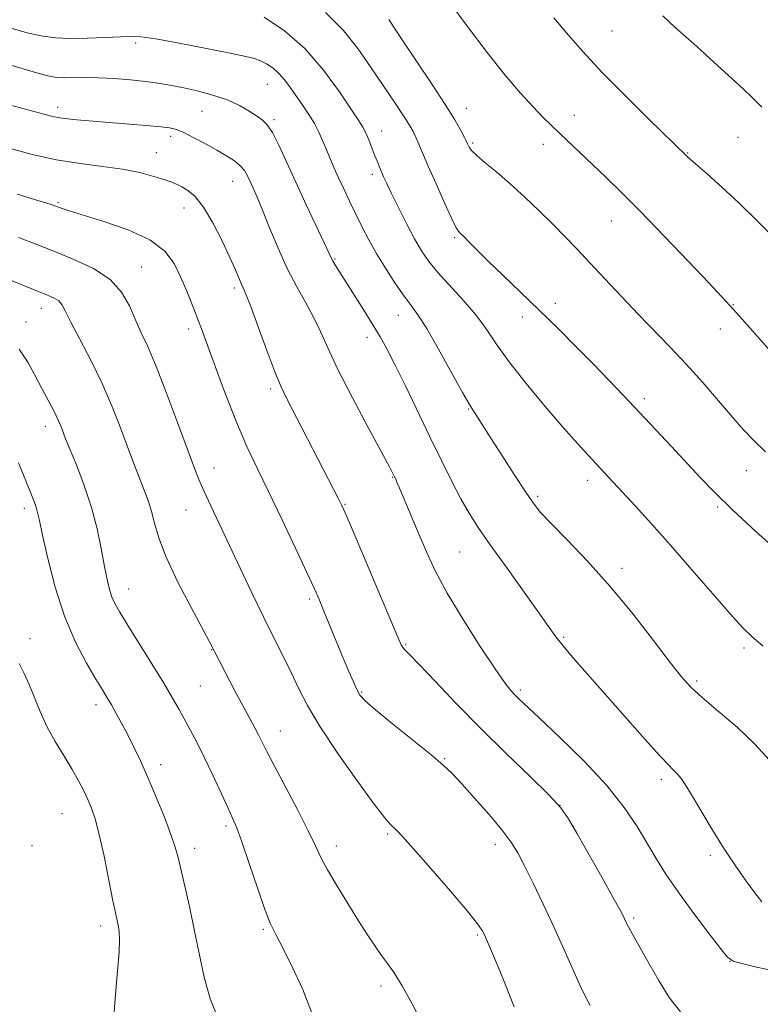
# Model space of a CAD drawing. Extents: x 2197300 to 2200200, y 349800 to 352700.
# Drawn here: x 2198058 to 2198229, y 351542 to 351769 of the extents above; entities that cross this region are included whole.
import ezdxf

# ---------------------------------------------------------------- set-up
doc = ezdxf.new("R2010")
doc.units = 0
doc.header["$MEASUREMENT"] = 0
for name, color, linetype, lineweight in [('DTM SPOT ELEVATION', 2, 'Continuous', 13), ('INDEX CONTOUR', 41, 'Continuous', 13), ('INTERMEDIATE CONTOUR', 44, 'Continuous', 0)]:
    doc.layers.add(name, color=color, linetype=linetype, lineweight=lineweight)

msp = doc.modelspace()

# ---------------------------------------------------------------- linework, layer by layer
at = {"layer": 'DTM SPOT ELEVATION'}
for p in [(2198194.43, 351766.01, 1078.98), (2198084.89, 351763.24, 1090.33), (2198115.18, 351753.75, 1090.88), (2198066.95, 351748.4, 1093.51), (2198100.09, 351747.54, 1092.95), (2198160.92, 351748.23, 1083.3), (2198116.7, 351745.58, 1091.75), (2198185.73, 351746.62, 1081.33), (2198141.44, 351743.02, 1087.3), (2198092.89, 351741.8, 1094.4), (2198223.41, 351741.52, 1078.88), (2198162.37, 351740.27, 1083.77), (2198178.65, 351739.91, 1082.57), (2198089.58, 351737.99, 1095.22), (2198211.83, 351737.94, 1079.92), (2198107.15, 351731.45, 1094.77), (2198139.31, 351733.02, 1088.41), (2198066.99, 351726.52, 1097.81), (2198095.95, 351725.32, 1096.73), (2198194.27, 351722.29, 1082.8), (2198158.25, 351718.49, 1086.2), (2198130.7, 351713.53, 1091.87), (2198086.19, 351711.73, 1099.22), (2198107.56, 351706.92, 1096.33), (2198063.19, 351702.26, 1102.67), (2198181.34, 351703.39, 1085.45), (2198222.28, 351703.09, 1081.92), (2198145.26, 351700.63, 1090.75), (2198173.81, 351700.23, 1086.59), (2198059.67, 351699.07, 1103.36), (2198097.04, 351697.45, 1098.47), (2198219.29, 351697.46, 1082.62), (2198138.03, 351695.56, 1092.56), (2198115.93, 351683.71, 1096.32), (2198201.85, 351681.49, 1085.61), (2198161.48, 351679.1, 1090.08), (2198064.05, 351675.1, 1104.53), (2198102.86, 351665.54, 1099.33), (2198225.28, 351664.94, 1084.69), (2198143.97, 351663.37, 1094.08), (2198188.85, 351662.66, 1088.52), (2198177.35, 351659, 1089.73), (2198133.02, 351657.16, 1095.89), (2198059.23, 351656.21, 1106.45), (2198096.45, 351655.9, 1100.83), (2198218.72, 351656.55, 1086.23), (2198159.34, 351646.22, 1092.97), (2198196.74, 351642.46, 1089.54), (2198083.25, 351637.71, 1103.28), (2198124.84, 351635.4, 1098.3), (2198060.53, 351626.3, 1107.29), (2198146.93, 351625, 1095.85), (2198183.31, 351626.62, 1091.81), (2198102.36, 351623.77, 1102.05), (2198224.75, 351624.11, 1088.33), (2198213.89, 351616.56, 1089.73), (2198099.71, 351615.43, 1102.95), (2198136.82, 351613.99, 1097.86), (2198173.34, 351614.5, 1093.69), (2198075.74, 351611.1, 1106.48), (2198118.1, 351605.06, 1101.28), (2198155.92, 351598.72, 1097.87), (2198090.65, 351597.28, 1105.49), (2198205.73, 351593.93, 1092.41), (2198182.48, 351587.93, 1096.04), (2198067.89, 351586.04, 1108.93), (2198105.6, 351583.22, 1104.31), (2198142.82, 351581.36, 1100.23), (2198061.05, 351578.69, 1109.8), (2198098.42, 351578.06, 1105.5), (2198131.02, 351578.65, 1101.45), (2198167.61, 351579.01, 1098.51), (2198217.06, 351576.45, 1092.3), (2198199.41, 351562.08, 1095.74), (2198076.85, 351560.24, 1108.46), (2198114.2, 351559.45, 1104.21), (2198163.43, 351558.12, 1100.2), (2198221.54, 351552.11, 1094.01), (2198141.25, 351546.43, 1102.41)]:
    msp.add_point(p, dxfattribs=at)
at = {"layer": 'INDEX CONTOUR'}
for points in [[(2198231.937, 351718.192, 1080), (2198227.787, 351722.376, 1080), (2198223.546, 351726.5, 1080), (2198219.635, 351730.117, 1080), (2198216.336, 351733.046, 1080), (2198212.431, 351736.459, 1080), (2198211.701, 351737.133, 1080), (2198202.917, 351745.679, 1080), (2198197.555, 351750.989, 1080), (2198192.179, 351756.48, 1080), (2198187.626, 351761.383, 1080), (2198183.961, 351765.554, 1080), (2198181.056, 351769.004, 1080)], [(2198230.578, 351598.459, 1090), (2198227.245, 351602.057, 1090), (2198223.161, 351605.901, 1090), (2198218.865, 351609.616, 1090), (2198215.16, 351612.762, 1090), (2198212.56, 351615.135, 1090), (2198210.417, 351617.493, 1090), (2198207.795, 351620.832, 1090), (2198203.99, 351625.837, 1090), (2198199.241, 351631.944, 1090), (2198194.02, 351638.277, 1090), (2198188.805, 351644.067, 1090), (2198184.095, 351648.966, 1090), (2198180.395, 351652.729, 1090), (2198177.986, 351655.313, 1090), (2198176.273, 351657.476, 1090), (2198174.438, 351660.174, 1090), (2198171.903, 351664.043, 1090), (2198169.056, 351668.432, 1090), (2198166.527, 351672.369, 1090), (2198163.066, 351677.853, 1090), (2198162.501, 351678.701, 1090), (2198161.638, 351680.097, 1090), (2198160.057, 351682.859, 1090), (2198154.542, 351692.801, 1090), (2198151.799, 351697.565, 1090), (2198149.789, 351700.729, 1090), (2198148.227, 351702.881, 1090), (2198146.633, 351705.003, 1090), (2198144.655, 351707.845, 1090), (2198142.453, 351711.222, 1090), (2198140.317, 351714.717, 1090), (2198138.468, 351717.997, 1090), (2198136.868, 351721.065, 1090), (2198135.412, 351724.008, 1090), (2198134.019, 351726.888, 1090), (2198132.7, 351729.663, 1090), (2198131.497, 351732.262, 1090), (2198130.433, 351734.638, 1090), (2198129.493, 351736.822, 1090), (2198128.648, 351738.866, 1090), (2198127.854, 351740.824, 1090), (2198127.007, 351742.758, 1090), (2198125.983, 351744.734, 1090), (2198124.706, 351746.795, 1090), (2198123.271, 351748.893, 1090), (2198120.455, 351752.92, 1090), (2198119.139, 351754.71, 1090), (2198117.798, 351756.253, 1090), (2198116.38, 351757.497, 1090), (2198114.948, 351758.453, 1090), (2198113.584, 351759.148, 1090), (2198112.221, 351759.646, 1090), (2198110.18, 351760.146, 1090), (2198106.626, 351760.881, 1090), (2198101.132, 351761.987, 1090), (2198094.889, 351763.209, 1090), (2198089.494, 351764.192, 1090), (2198086.062, 351764.674, 1090), (2198083.784, 351764.755, 1090), (2198081.367, 351764.627, 1090), (2198077.866, 351764.457, 1090), (2198073.727, 351764.325, 1090), (2198069.74, 351764.286, 1090), (2198066.459, 351764.401, 1090), (2198063.495, 351764.761, 1090), (2198060.223, 351765.464, 1090), (2198056.133, 351766.621, 1090)], [(2198171.916, 351541.652, 1100), (2198170.678, 351544.72, 1100), (2198169.423, 351547.873, 1100), (2198168.224, 351550.808, 1100), (2198167.161, 351553.349, 1100), (2198165.322, 351557.64, 1100), (2198164.995, 351558.361, 1100), (2198164.553, 351559.193, 1100), (2198163.473, 351560.726, 1100), (2198161.146, 351563.619, 1100), (2198157.269, 351568.193, 1100), (2198152.74, 351573.429, 1100), (2198148.76, 351577.971, 1100), (2198146.234, 351580.8, 1100), (2198144.882, 351582.243, 1100), (2198143.392, 351583.655, 1100), (2198142.104, 351585.138, 1100), (2198139.692, 351588.26, 1100), (2198135.852, 351593.504, 1100), (2198131.365, 351599.881, 1100), (2198127.277, 351606.038, 1100), (2198124.365, 351610.946, 1100), (2198122.335, 351614.89, 1100), (2198120.623, 351618.483, 1100), (2198118.754, 351622.263, 1100), (2198116.625, 351626.477, 1100), (2198114.226, 351631.296, 1100), (2198111.581, 351636.78, 1100), (2198108.864, 351642.524, 1100), (2198102.118, 351656.848, 1100), (2198100.602, 351660.147, 1100), (2198099.42, 351662.878, 1100), (2198098.248, 351665.848, 1100), (2198096.691, 351670.021, 1100), (2198094.495, 351675.971, 1100), (2198091.971, 351682.711, 1100), (2198089.569, 351688.867, 1100), (2198087.633, 351693.42, 1100), (2198086.089, 351696.776, 1100), (2198084.756, 351699.702, 1100), (2198083.409, 351702.785, 1100), (2198081.639, 351705.929, 1100), (2198078.991, 351708.858, 1100), (2198075.188, 351711.363, 1100), (2198070.663, 351713.489, 1100), (2198066.031, 351715.344, 1100), (2198061.779, 351717.019, 1100), (2198057.907, 351718.532, 1100)]]:
    msp.add_polyline3d(points, dxfattribs=at)
at = {"layer": 'INTERMEDIATE CONTOUR'}
for points in [[(2198235.009, 351687.684, 1082), (2198223.699, 351700.438, 1082), (2198221.612, 351702.768, 1082), (2198219.626, 351704.923, 1082), (2198216.67, 351708.071, 1082), (2198212.032, 351712.982, 1082), (2198206.442, 351718.852, 1082), (2198200.991, 351724.486, 1082), (2198196.53, 351728.955, 1082), (2198192.955, 351732.416, 1082), (2198182.422, 351742.446, 1082), (2198180.481, 351744.273, 1082), (2198178.54, 351746.158, 1082), (2198176.251, 351748.522, 1082), (2198173.336, 351751.726, 1082), (2198169.79, 351755.879, 1082), (2198165.674, 351761.022, 1082), (2198161.144, 351767.022, 1082), (2198153.058, 351778.066, 1082)], [(2198169.296, 351709.849, 1086), (2198165.951, 351713.072, 1086), (2198163.537, 351715.448, 1086), (2198161.922, 351717.083, 1086), (2198160.189, 351718.868, 1086), (2198159.735, 351719.314, 1086), (2198159.409, 351719.613, 1086), (2198159.082, 351719.956, 1086), (2198158.53, 351720.861, 1086), (2198157.503, 351722.931, 1086), (2198155.865, 351726.499, 1086), (2198153.936, 351730.826, 1086), (2198152.148, 351734.905, 1086), (2198149.275, 351741.588, 1086), (2198148.679, 351742.849, 1086), (2198147.854, 351744.31, 1086), (2198146.487, 351746.45, 1086), (2198144.369, 351749.599, 1086), (2198138.844, 351757.723, 1086), (2198135.942, 351761.945, 1086), (2198132.663, 351766.106, 1086), (2198128.527, 351770.221, 1086)], [(2198229.142, 351624.525, 1088), (2198226.662, 351626.69, 1088), (2198224.437, 351628.862, 1088), (2198221.608, 351631.954, 1088), (2198217.574, 351636.578, 1088), (2198212.769, 351642.143, 1088), (2198207.883, 351647.757, 1088), (2198203.503, 351652.682, 1088), (2198199.784, 351656.77, 1088), (2198192.607, 351664.494, 1088), (2198188.894, 351668.451, 1088), (2198186.438, 351671.142, 1088), (2198183.199, 351674.808, 1088), (2198179.071, 351679.623, 1088), (2198174.649, 351684.959, 1088), (2198170.708, 351689.987, 1088), (2198167.781, 351694.093, 1088), (2198165.454, 351697.529, 1088), (2198163.079, 351700.763, 1088), (2198160.193, 351704.135, 1088), (2198154.347, 351710.496, 1088), (2198152.256, 351713.029, 1088), (2198150.6, 351715.442, 1088), (2198148.992, 351718.235, 1088), (2198147.158, 351721.714, 1088), (2198145.289, 351725.406, 1088), (2198143.691, 351728.646, 1088), (2198142.59, 351730.937, 1088), (2198141.883, 351732.472, 1088), (2198141.385, 351733.614, 1088), (2198140.935, 351734.687, 1088), (2198140.451, 351735.875, 1088), (2198139.88, 351737.323, 1088), (2198139.191, 351739.1, 1088), (2198138.454, 351740.961, 1088), (2198137.766, 351742.587, 1088), (2198137.132, 351743.843, 1088), (2198136.193, 351745.346, 1088), (2198134.502, 351747.899, 1088), (2198131.731, 351752.01, 1088), (2198128.049, 351757.013, 1088), (2198123.745, 351761.943, 1088), (2198119.109, 351766.013, 1088), (2198114.42, 351769.141, 1088)], [(2198229.735, 351669.203, 1084), (2198227.02, 351671.802, 1084), (2198224.671, 351674.299, 1084), (2198222.117, 351677.227, 1084), (2198218.933, 351680.954, 1084), (2198215.29, 351685.173, 1084), (2198211.505, 351689.415, 1084), (2198207.822, 351693.329, 1084), (2198200.466, 351700.871, 1084), (2198196.601, 351704.929, 1084), (2198192.798, 351708.986, 1084), (2198189.334, 351712.703, 1084), (2198186.376, 351715.853, 1084), (2198183.675, 351718.668, 1084), (2198180.876, 351721.5, 1084), (2198177.722, 351724.596, 1084), (2198174.35, 351727.798, 1084), (2198170.999, 351730.841, 1084), (2198167.898, 351733.499, 1084), (2198165.261, 351735.691, 1084), (2198163.293, 351737.369, 1084), (2198162.121, 351738.521, 1084), (2198161.552, 351739.255, 1084), (2198161.316, 351739.717, 1084), (2198161.16, 351740.072, 1084), (2198160.921, 351740.575, 1084), (2198160.461, 351741.504, 1084), (2198159.626, 351743.117, 1084), (2198158.23, 351745.593, 1084), (2198156.074, 351749.093, 1084), (2198153.073, 351753.651, 1084), (2198146.132, 351763.959, 1084), (2198143.057, 351768.618, 1084)], [(2198228.859, 351748.449, 1078), (2198226.239, 351751.06, 1078), (2198223.639, 351753.513, 1078), (2198216.99, 351759.623, 1078), (2198214.666, 351761.717, 1078), (2198211.92, 351764.159, 1078), (2198208.957, 351766.816, 1078), (2198206.086, 351769.48, 1078)], [(2198228.89, 351565.773, 1092), (2198227.264, 351567.879, 1092), (2198225.138, 351570.747, 1092), (2198222.661, 351574.249, 1092), (2198220.028, 351578.205, 1092), (2198217.432, 351582.387, 1092), (2198215.055, 351586.39, 1092), (2198213.076, 351589.761, 1092), (2198211.612, 351592.176, 1092), (2198210.529, 351593.806, 1092), (2198209.631, 351594.951, 1092), (2198208.668, 351595.972, 1092), (2198207.182, 351597.487, 1092), (2198204.662, 351600.177, 1092), (2198200.821, 351604.449, 1092), (2198196.265, 351609.598, 1092), (2198188.157, 351618.8, 1092), (2198185.313, 351622.061, 1092), (2198183.167, 351624.613, 1092), (2198181.513, 351626.739, 1092), (2198179.809, 351629.102, 1092), (2198177.428, 351632.46, 1092), (2198170.036, 351642.763, 1092), (2198166.395, 351647.878, 1092), (2198163.653, 351651.851, 1092), (2198161.564, 351655.122, 1092), (2198159.673, 351658.437, 1092), (2198157.599, 351662.407, 1092), (2198155.252, 351667.125, 1092), (2198152.614, 351672.55, 1092), (2198146.889, 351684.375, 1092), (2198144.44, 351689.342, 1092), (2198142.605, 351692.912, 1092), (2198141.074, 351695.656, 1092), (2198139.412, 351698.417, 1092), (2198137.324, 351701.788, 1092), (2198130.831, 351712.104, 1092), (2198130.306, 351712.971, 1092), (2198129.931, 351713.664, 1092), (2198129.381, 351714.818, 1092), (2198128.293, 351717.134, 1092), (2198124.096, 351726.031, 1092), (2198121.697, 351731.213, 1092), (2198119.584, 351735.887, 1092), (2198117.806, 351739.756, 1092), (2198116.339, 351742.627, 1092), (2198115.125, 351744.425, 1092), (2198113.97, 351745.536, 1092), (2198112.647, 351746.459, 1092), (2198110.951, 351747.585, 1092), (2198108.761, 351748.863, 1092), (2198105.98, 351750.13, 1092), (2198102.6, 351751.251, 1092), (2198098.984, 351752.195, 1092), (2198095.584, 351752.961, 1092), (2198092.702, 351753.554, 1092), (2198090.034, 351754.019, 1092), (2198087.123, 351754.408, 1092), (2198083.656, 351754.759, 1092), (2198079.9, 351755.046, 1092), (2198076.265, 351755.228, 1092), (2198073.094, 351755.283, 1092), (2198068.383, 351755.243, 1092), (2198066.706, 351755.318, 1092), (2198064.657, 351755.693, 1092), (2198061.307, 351756.597, 1092), (2198056.13, 351758.142, 1092)], [(2198232.077, 351549.858, 1094), (2198227.656, 351550.787, 1094), (2198224.233, 351551.569, 1094), (2198222.266, 351552.122, 1094), (2198220.989, 351553.041, 1094), (2198219.329, 351555.087, 1094), (2198216.521, 351558.743, 1094), (2198213.022, 351563.373, 1094), (2198209.596, 351568.061, 1094), (2198206.826, 351572.112, 1094), (2198204.558, 351575.708, 1094), (2198200.162, 351583.118, 1094), (2198197.242, 351587.48, 1094), (2198193.24, 351592.487, 1094), (2198187.977, 351598.111, 1094), (2198182.374, 351603.617, 1094), (2198177.63, 351608.102, 1094), (2198172.995, 351612.461, 1094), (2198172.048, 351613.387, 1094), (2198171.14, 351614.362, 1094), (2198169.782, 351616.102, 1094), (2198167.525, 351619.331, 1094), (2198164.128, 351624.464, 1094), (2198160.193, 351630.661, 1094), (2198156.535, 351636.768, 1094), (2198153.77, 351641.899, 1094), (2198151.725, 351646.224, 1094), (2198150.034, 351650.179, 1094), (2198145.781, 351660.383, 1094), (2198145.034, 351662.131, 1094), (2198144.603, 351663.094, 1094), (2198144.336, 351663.656, 1094), (2198144.022, 351664.288, 1094), (2198143.216, 351665.817, 1094), (2198138.365, 351674.825, 1094), (2198134.719, 351681.677, 1094), (2198131.386, 351688.175, 1094), (2198129.025, 351693.147, 1094), (2198127.341, 351696.913, 1094), (2198125.797, 351700.165, 1094), (2198123.972, 351703.505, 1094), (2198121.899, 351707.18, 1094), (2198119.732, 351711.347, 1094), (2198117.615, 351716.031, 1094), (2198115.68, 351720.726, 1094), (2198114.051, 351724.797, 1094), (2198112.814, 351727.77, 1094), (2198111.899, 351729.845, 1094), (2198111.194, 351731.384, 1094), (2198110.577, 351732.7, 1094), (2198109.881, 351733.895, 1094), (2198108.924, 351735.018, 1094), (2198107.558, 351736.122, 1094), (2198105.756, 351737.282, 1094), (2198103.519, 351738.579, 1094), (2198100.917, 351740.033, 1094), (2198098.27, 351741.459, 1094), (2198095.962, 351742.616, 1094), (2198094.224, 351743.333, 1094), (2198092.668, 351743.721, 1094), (2198090.754, 351743.963, 1094), (2198088.099, 351744.209, 1094), (2198071.358, 351745.576, 1094), (2198069.271, 351745.769, 1094), (2198067.455, 351745.995, 1094), (2198065.828, 351746.302, 1094), (2198063.729, 351746.833, 1094), (2198055.245, 351749.136, 1094)], [(2198210.168, 351540.483, 1096), (2198207.593, 351543.77, 1096), (2198205.265, 351547.537, 1096), (2198202.961, 351551.493, 1096), (2198200.851, 351555.195, 1096), (2198199.194, 351558.165, 1096), (2198198.169, 351560.067, 1096), (2198197.618, 351561.158, 1096), (2198197.3, 351561.842, 1096), (2198196.946, 351562.571, 1096), (2198196.187, 351564, 1096), (2198194.625, 351566.835, 1096), (2198192.056, 351571.438, 1096), (2198186.352, 351581.6, 1096), (2198184.444, 351584.888, 1096), (2198182.623, 351587.422, 1096), (2198179.9, 351590.375, 1096), (2198175.573, 351594.625, 1096), (2198170.093, 351599.914, 1096), (2198164.198, 351605.694, 1096), (2198158.576, 351611.411, 1096), (2198153.713, 351616.492, 1096), (2198150.046, 351620.36, 1096), (2198147.854, 351622.63, 1096), (2198146.781, 351623.718, 1096), (2198146.313, 351624.233, 1096), (2198145.941, 351624.86, 1096), (2198145.173, 351626.588, 1096), (2198134.703, 351651.289, 1096), (2198133.043, 351655.175, 1096), (2198132.19, 351657.087, 1096), (2198131.587, 351658.304, 1096), (2198119.519, 351681.577, 1096), (2198118.29, 351684.188, 1096), (2198116.901, 351687.602, 1096), (2198115.054, 351692.52, 1096), (2198113.049, 351697.989, 1096), (2198111.333, 351702.638, 1096), (2198110.231, 351705.466, 1096), (2198109.59, 351706.953, 1096), (2198109.132, 351707.945, 1096), (2198107.793, 351711.095, 1096), (2198106.548, 351713.908, 1096), (2198104.762, 351717.729, 1096), (2198102.647, 351721.882, 1096), (2198100.492, 351725.501, 1096), (2198098.54, 351727.928, 1096), (2198096.864, 351729.351, 1096), (2198095.493, 351730.164, 1096), (2198094.384, 351730.722, 1096), (2198093.202, 351731.218, 1096), (2198091.542, 351731.8, 1096), (2198089.077, 351732.569, 1096), (2198085.81, 351733.425, 1096), (2198081.825, 351734.22, 1096), (2198077.215, 351734.866, 1096), (2198072.114, 351735.516, 1096), (2198066.662, 351736.392, 1096), (2198061.063, 351737.628, 1096), (2198055.753, 351739.027, 1096)], [(2198189.377, 351541.912, 1098), (2198188.279, 351543.934, 1098), (2198187.182, 351546.306, 1098), (2198183.446, 351554.746, 1098), (2198181.063, 351560.01, 1098), (2198178.604, 351565.26, 1098), (2198176.275, 351570.08, 1098), (2198174.286, 351574.083, 1098), (2198172.72, 351577.065, 1098), (2198171.165, 351579.572, 1098), (2198169.081, 351582.336, 1098), (2198166.135, 351585.846, 1098), (2198162.823, 351589.616, 1098), (2198159.843, 351592.914, 1098), (2198157.629, 351595.267, 1098), (2198155.551, 351597.236, 1098), (2198152.71, 351599.64, 1098), (2198148.558, 351603.007, 1098), (2198143.925, 351606.737, 1098), (2198139.992, 351609.94, 1098), (2198137.624, 351611.989, 1098), (2198136.437, 351613.302, 1098), (2198135.733, 351614.56, 1098), (2198134.929, 351616.332, 1098), (2198133.892, 351618.748, 1098), (2198132.605, 351621.827, 1098), (2198128.174, 351632.57, 1098), (2198127.11, 351635.117, 1098), (2198125.967, 351637.722, 1098), (2198124.25, 351641.477, 1098), (2198121.636, 351647.091, 1098), (2198118.51, 351653.723, 1098), (2198115.429, 351660.146, 1098), (2198112.807, 351665.509, 1098), (2198110.463, 351670.458, 1098), (2198108.069, 351676.017, 1098), (2198105.404, 351682.85, 1098), (2198102.678, 351690.187, 1098), (2198100.207, 351696.898, 1098), (2198098.224, 351702.131, 1098), (2198096.618, 351706.139, 1098), (2198095.195, 351709.453, 1098), (2198093.687, 351712.507, 1098), (2198091.537, 351715.357, 1098), (2198088.113, 351717.963, 1098), (2198083.108, 351720.277, 1098), (2198077.524, 351722.214, 1098), (2198069.598, 351724.62, 1098), (2198067.955, 351725.16, 1098), (2198066.476, 351725.71, 1098), (2198065.173, 351726.143, 1098), (2198062.388, 351727.024, 1098), (2198057.618, 351728.511, 1098)], [(2198150.832, 351537.673, 1102), (2198148.451, 351542.291, 1102), (2198146.173, 351546.455, 1102), (2198144.326, 351549.447, 1102), (2198142.807, 351551.591, 1102), (2198141.404, 351553.464, 1102), (2198139.921, 351555.58, 1102), (2198138.206, 351558.178, 1102), (2198136.123, 351561.432, 1102), (2198133.633, 351565.375, 1102), (2198131.09, 351569.502, 1102), (2198128.948, 351573.169, 1102), (2198127.477, 351575.998, 1102), (2198126.224, 351578.672, 1102), (2198124.554, 351582.135, 1102), (2198122.054, 351586.98, 1102), (2198116.677, 351597.123, 1102), (2198115.004, 351600.355, 1102), (2198113.154, 351604.053, 1102), (2198112.231, 351605.804, 1102), (2198109.579, 351610.735, 1102), (2198107.77, 351614.157, 1102), (2198101.735, 351625.734, 1102), (2198097.628, 351633.415, 1102), (2198094.586, 351639.307, 1102), (2198091.901, 351644.984, 1102), (2198090.178, 351649.453, 1102), (2198089.196, 351652.829, 1102), (2198088.526, 351655.507, 1102), (2198087.812, 351657.847, 1102), (2198086.992, 351660.074, 1102), (2198085.064, 351664.953, 1102), (2198083.928, 351667.91, 1102), (2198081.113, 351675.4, 1102), (2198079.311, 351679.956, 1102), (2198077.136, 351684.944, 1102), (2198074.593, 351690.181, 1102), (2198072.052, 351695.111, 1102), (2198069.973, 351699.083, 1102), (2198068.67, 351701.641, 1102), (2198067.87, 351703.087, 1102), (2198067.154, 351703.916, 1102), (2198066.137, 351704.57, 1102), (2198064.552, 351705.286, 1102), (2198055.34, 351708.992, 1102)], [(2198233.228, 351645.756, 1086), (2198227.492, 351650.931, 1086), (2198222.095, 351655.924, 1086), (2198217.965, 351659.945, 1086), (2198214.71, 351663.321, 1086), (2198208.109, 351670.426, 1086), (2198197.092, 351682.154, 1086), (2198193.672, 351685.746, 1086), (2198190.097, 351689.437, 1086), (2198186.185, 351693.397, 1086), (2198181.998, 351697.562, 1086), (2198177.654, 351701.813, 1086), (2198173.315, 351705.997, 1086), (2198169.296, 351709.849, 1086)], [(2198125.542, 351539.792, 1104), (2198123.29, 351545.616, 1104), (2198120.798, 351551.018, 1104), (2198118.601, 351555.348, 1104), (2198117.067, 351558.275, 1104), (2198115.892, 351560.752, 1104), (2198114.605, 351564.05, 1104), (2198112.881, 351568.994, 1104), (2198110.977, 351574.627, 1104), (2198109.297, 351579.544, 1104), (2198108.111, 351582.765, 1104), (2198107.157, 351585.012, 1104), (2198106.039, 351587.429, 1104), (2198102.611, 351594.917, 1104), (2198100.718, 351598.919, 1104), (2198099.009, 351602.324, 1104), (2198097.495, 351605.173, 1104), (2198094.84, 351609.986, 1104), (2198093.338, 351612.621, 1104), (2198091.308, 351616.036, 1104), (2198088.583, 351620.479, 1104), (2198082.999, 351629.449, 1104), (2198081.196, 351632.376, 1104), (2198080.071, 351634.378, 1104), (2198079.339, 351636.047, 1104), (2198078.756, 351637.908, 1104), (2198078.212, 351640.233, 1104), (2198077.634, 351643.231, 1104), (2198076.939, 351647.037, 1104), (2198076.011, 351651.507, 1104), (2198074.718, 351656.427, 1104), (2198073.02, 351661.515, 1104), (2198071.219, 351666.222, 1104), (2198068.76, 351672.233, 1104), (2198068.253, 351673.501, 1104), (2198067.617, 351675.177, 1104), (2198067.188, 351676.226, 1104), (2198066.592, 351677.531, 1104), (2198065.799, 351679.107, 1104), (2198064.904, 351680.797, 1104), (2198063.272, 351683.793, 1104), (2198062.482, 351685.27, 1104), (2198061.483, 351687.199, 1104), (2198060.09, 351689.82, 1104), (2198058.087, 351692.825, 1104)], [(2198103.664, 351539.305, 1106), (2198102.001, 351543.508, 1106), (2198100.619, 351548.469, 1106), (2198099.452, 351553.888, 1106), (2198098.352, 351559.412, 1106), (2198097.221, 351564.694, 1106), (2198096.146, 351569.399, 1106), (2198094.614, 351575.969, 1106), (2198093.966, 351578.367, 1106), (2198092.988, 351581.259, 1106), (2198091.462, 351585.243, 1106), (2198089.589, 351589.85, 1106), (2198087.674, 351594.346, 1106), (2198085.96, 351598.157, 1106), (2198084.436, 351601.35, 1106), (2198083.025, 351604.15, 1106), (2198081.674, 351606.731, 1106), (2198080.415, 351609.058, 1106), (2198079.306, 351611.041, 1106), (2198078.338, 351612.702, 1106), (2198077.248, 351614.5, 1106), (2198075.717, 351617.004, 1106), (2198073.54, 351620.672, 1106), (2198070.995, 351625.513, 1106), (2198068.477, 351631.426, 1106), (2198066.324, 351638.143, 1106), (2198064.632, 351644.729, 1106), (2198063.435, 351650.082, 1106), (2198062.723, 351653.425, 1106), (2198062.313, 351655.28, 1106), (2198061.973, 351656.494, 1106), (2198061.493, 351657.834, 1106), (2198060.728, 351659.755, 1106), (2198057.895, 351666.669, 1106)], [(2198079.781, 351538.467, 1108), (2198080.194, 351544.505, 1108), (2198080.679, 351549.909, 1108), (2198081.049, 351554.201, 1108), (2198081.164, 351557.066, 1108), (2198081.074, 351558.843, 1108), (2198080.879, 351560.036, 1108), (2198080.267, 351562.943, 1108), (2198079.645, 351566.011, 1108), (2198078.704, 351570.758, 1108), (2198077.586, 351576.258, 1108), (2198076.486, 351581.266, 1108), (2198075.547, 351584.846, 1108), (2198074.711, 351587.311, 1108), (2198073.868, 351589.291, 1108), (2198072.91, 351591.324, 1108), (2198071.734, 351593.605, 1108), (2198070.239, 351596.235, 1108), (2198068.384, 351599.277, 1108), (2198066.372, 351602.614, 1108), (2198064.467, 351606.088, 1108), (2198062.87, 351609.537, 1108), (2198060.336, 351615.736, 1108), (2198059.191, 351618.252, 1108), (2198058.068, 351620.602, 1108)]]:
    msp.add_polyline3d(points, dxfattribs=at)

doc.saveas('drawing.dxf')
